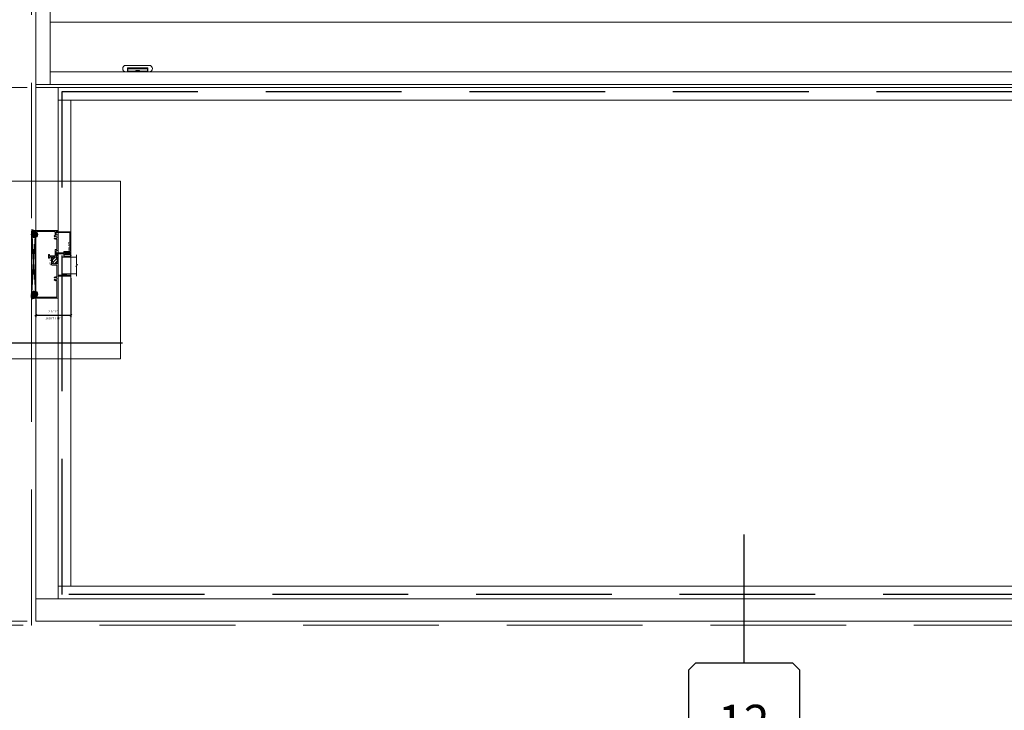
# Model space of a CAD drawing. Units: inches. Extents: x -89 to 1947, y -169 to 158.
# Drawn here: x 1214 to 1272, y -59 to -18 of the extents above; entities that cross this region are included whole.
import ezdxf
from ezdxf.enums import TextEntityAlignment as Align

# ---------------------------------------------------------------- set-up
doc = ezdxf.new("R2010")
doc.units = ezdxf.units.IN
doc.header["$LTSCALE"] = 32
doc.header["$MEASUREMENT"] = 0
doc.linetypes.add('HIDDEN', pattern=[0.375, 0.25, -0.125])
doc.layers.get('0').update_dxf_attribs({"linetype": 'CONTINUOUS', "lineweight": 30})
doc.layers.get('DEFPOINTS').update_dxf_attribs({"linetype": 'CONTINUOUS'})
for name, color, linetype, lineweight in [('00-SEALANT', 5, 'CONTINUOUS', 25), ('AM_5', 92, 'CONTINUOUS', 15), ('Die#', 230, 'CONTINUOUS', 15), ('DLO', 6, 'CONTINUOUS', 15), ('ELEVATION', 100, 'CONTINUOUS', 15), ('Extrusions', 170, 'CONTINUOUS', 20), ('GLASS', 4, 'HIDDEN', 25), ('Glazing', 82, 'CONTINUOUS', 13), ('Misc.', 42, 'CONTINUOUS', 13), ('R.O.', 10, 'HIDDEN', 13), ('Thermal Break', 1, 'CONTINUOUS', 15)]:
    doc.layers.add(name, color=color, linetype=linetype, lineweight=lineweight)
doc.layers.add('AM_VIEWS', color=1, linetype='CONTINUOUS', lineweight=15, plot=False)
doc.layers.add('CALLOUTS', color=7, linetype='CONTINUOUS')
doc.styles.add('PART ID', font='arial.ttf')
doc.styles.add('ROMANS', font='ROMANS.SHX')
doc.dimstyles.new('SIGHT LINE', dxfattribs={"dimtxt": 0.125, "dimasz": 0.125, "dimexe": 0.125, "dimexo": 0.125, "dimgap": 0.125, "dimtad": 1, "dimdec": 4, "dimzin": 3, "dimdsep": 46, "dimlunit": 4, "dimtxsty": 'ROMANS', "dimblk": 'OBLIQUE', "dimcen": 0.09, "dimclrd": 142, "dimclre": 142, "dimclrt": 142, "dimaunit": 1, "dimadec": 1, "dimazin": 0, "dimtp": 0.1, "dimtm": 0.1, "dimtfac": 0.71, "dimtdec": 4, "dimtmove": 0, "dimatfit": 3, "dimfxl": 0, "dimfrac": 2, "dimtolj": 1, "dimtzin": 7, "dimlwd": -1, "dimarcsym": 0})
doc.dimstyles.new('STANDARD$0', dxfattribs={"dimtxt": 2, "dimasz": 2.5, "dimexe": 1, "dimexo": 0.5, "dimgap": 0.9, "dimtad": 0, "dimdec": 4, "dimzin": 0, "dimdsep": 46, "dimlunit": 5, "dimtxsty": 'ROMANS', "dimblk": 'OBLIQUE', "dimcen": 0.09, "dimclrd": 142, "dimclre": 142, "dimclrt": 142, "dimadec": 0, "dimazin": 0, "dimtfac": 1, "dimtdec": 4, "dimtofl": 0, "dimtmove": 0, "dimatfit": 3, "dimfxl": 0, "dimfrac": 2, "dimtolj": 1, "dimtzin": 0, "dimlwd": -1, "dimlwe": -1, "dimarcsym": 0})
pattern_1 = [(135, (4.85207, -132.89336), (-0.022097087, -0.022097087), []), (225, (4.85207, -132.89336), (0.022097087, -0.022097087), [])]
pattern_2 = [(90, (11.695623, -133.117341), (-0.015, 0.0075), [0, -0.015])]

# ---------------------------------------------------------------- blocks, each defined once
blk = doc.blocks.new('_Oblique')
at = {"color": 0, "linetype": 'ByBlock', "lineweight": -2}
blk.add_line((-0.5, -0.5), (0.5, 0.5), dxfattribs=at)
blk = doc.blocks.new('*D149')
at = {"layer": 'AM_5', "color": 142, "transparency": 16777216}
for p, q in [((1191.003, -22.332), (1191.003, -19.832)), ((1191.003, -53.806), (1191.003, -56.306))]:
    blk.add_line(p, q, dxfattribs=at)
at = {"layer": 'AM_5', "color": 142, "linetype": 'ByBlock', "transparency": 16777216}
for p, q in [((1214.753, -22.332), (1190.003, -22.332)), ((1214.753, -53.806), (1190.003, -53.806))]:
    blk.add_line(p, q, dxfattribs=at)
at = {"layer": 'DEFPOINTS', "color": 0, "transparency": 16777216}
for p in [(1191.003, -22.332), (1215.253, -22.332), (1215.253, -53.806)]:
    blk.add_point(p, dxfattribs=at)
at = {"layer": 'AM_5', "color": 142, "transparency": 16777216, "xscale": 2.5, "yscale": 2.5, "zscale": 2.5}
for p, rotation in [((1191.003, -22.332), 270), ((1191.003, -53.806), 90)]:
    blk.add_blockref('_Oblique', p, dxfattribs=dict(at, rotation=rotation))
at = {"layer": 'AM_5', "color": 142, "transparency": 16777216, "char_height": 2, "attachment_point": 5, "rotation": 90, "style": 'ROMANS'}
for s, insert in [('\\A1;WINDOW DIMENSION', (1192.903, -38.069)), ('\\A1;31 1/2"', (1188.579, -38.069))]:
    blk.add_mtext(s, dxfattribs=dict(at, insert=insert))
blk = doc.blocks.new('*D198')
at = {"layer": 'AM_5', "color": 142, "linetype": 'ByBlock', "transparency": 16777216}
for p, q in [((1214.503, 29.947), (1178.003, 29.947)), ((1214.503, -54.056), (1178.003, -54.056))]:
    blk.add_line(p, q, dxfattribs=at)
at = {"layer": 'AM_5', "color": 142, "transparency": 16777216}
for p, q in [((1179.003, 29.947), (1179.003, 1.084)), ((1179.003, -54.056), (1179.003, -25.192))]:
    blk.add_line(p, q, dxfattribs=at)
at = {"layer": 'DEFPOINTS', "color": 0, "transparency": 16777216}
for p in [(1179.003, 29.947), (1215.003, 29.947), (1215.003, -54.056)]:
    blk.add_point(p, dxfattribs=at)
at = {"layer": 'AM_5', "color": 142, "transparency": 16777216, "xscale": 2.5, "yscale": 2.5, "zscale": 2.5}
for p, rotation in [((1179.003, 29.947), 90), ((1179.003, -54.056), 270)]:
    blk.add_blockref('_Oblique', p, dxfattribs=dict(at, rotation=rotation))
at = {"layer": 'AM_5', "color": 142, "transparency": 16777216, "insert": (1179.003, -12.054), "char_height": 2, "attachment_point": 5, "rotation": 90, "style": 'ROMANS'}
blk.add_mtext('\\A1;84"\\PROUGH OPENING', dxfattribs=at)
blk = doc.blocks.new('*D152')
at = {"layer": 'AM_5', "color": 142, "transparency": 16777216}
for p, q in [((1191.003, -53.806), (1191.003, -51.306)), ((1191.003, -54.056), (1191.003, -59.056))]:
    blk.add_line(p, q, dxfattribs=at)
at = {"layer": 'AM_5', "color": 142, "linetype": 'ByBlock', "transparency": 16777216}
for p, q in [((1214.753, -53.806), (1190.003, -53.806)), ((1214.503, -54.056), (1190.003, -54.056))]:
    blk.add_line(p, q, dxfattribs=at)
at = {"layer": 'DEFPOINTS', "color": 0, "transparency": 16777216}
for p in [(1215.253, -53.806), (1191.003, -54.056), (1215.003, -54.056)]:
    blk.add_point(p, dxfattribs=at)
at = {"layer": 'AM_5', "color": 142, "transparency": 16777216, "xscale": 2.5, "yscale": 2.5, "zscale": 2.5}
for p, rotation in [((1191.003, -53.806), 270), ((1191.003, -54.056), 90)]:
    blk.add_blockref('_Oblique', p, dxfattribs=dict(at, rotation=rotation))
at = {"layer": 'AM_5', "color": 142, "transparency": 16777216, "insert": (1191.003, -63.194), "char_height": 2, "attachment_point": 5, "rotation": 90, "style": 'ROMANS'}
blk.add_mtext('\\A1;1/4"', dxfattribs=at)
blk = doc.blocks.new('*D194')
at = {"layer": 'AM_5', "color": 142, "linetype": 'ByBlock', "transparency": 16777216}
for p, q in [((1214.753, 29.697), (1190.003, 29.697)), ((1214.753, -22.332), (1190.003, -22.332))]:
    blk.add_line(p, q, dxfattribs=at)
at = {"layer": 'AM_5', "color": 142, "transparency": 16777216}
for p, q in [((1191.003, 29.697), (1191.003, 18.964)), ((1191.003, -22.332), (1191.003, -11.598))]:
    blk.add_line(p, q, dxfattribs=at)
at = {"layer": 'DEFPOINTS', "color": 0, "transparency": 16777216}
for p in [(1191.003, 29.697), (1215.253, 29.697), (1215.253, -22.332)]:
    blk.add_point(p, dxfattribs=at)
at = {"layer": 'AM_5', "color": 142, "transparency": 16777216, "xscale": 2.5, "yscale": 2.5, "zscale": 2.5}
for p, rotation in [((1191.003, 29.697), 90), ((1191.003, -22.332), 270)]:
    blk.add_blockref('_Oblique', p, dxfattribs=dict(at, rotation=rotation))
at = {"layer": 'AM_5', "color": 142, "transparency": 16777216, "insert": (1191.003, 3.683), "char_height": 2, "attachment_point": 5, "rotation": 90, "style": 'ROMANS'}
blk.add_mtext('\\A1;52"\\PWINDOW DIMENSION', dxfattribs=at)
blk = doc.blocks.new('CALLOUT')
at = {"layer": 'CALLOUTS', "linetype": 'Continuous'}
blk.add_line((0, -3.802), (0, 3.802), dxfattribs=at)
blk.add_lwpolyline([(-2.872, -10.364), (2.872, -10.364), (3.281, -9.955), (3.281, -4.211), (2.872, -3.802), (-2.872, -3.802), (-3.281, -4.211), (-3.281, -9.955)], close=True, dxfattribs=at)
at = {"layer": 'CALLOUTS', "style": 'ROMANS', "flags": 8}
blk.add_attdef('VIEWNUMBER', text='', height=2, dxfattribs=at).set_placement((-0.02, -7.248), align=Align.MIDDLE_CENTER)
blk = doc.blocks.new('CALL')
at = {"layer": 'CALLOUTS', "linetype": 'Continuous'}
blk.add_line((3.802, 0), (-3.802, 0), dxfattribs=at)
blk.add_lwpolyline([(-9.955, -3.281), (-4.211, -3.281), (-3.802, -2.872), (-3.802, 2.872), (-4.211, 3.281), (-9.955, 3.281), (-10.364, 2.872), (-10.364, -2.872)], close=True, dxfattribs=at)
at = {"layer": 'CALLOUTS', "style": 'ROMANS', "flags": 8}
blk.add_attdef('VIEWNUMBER', text='', height=2, dxfattribs=at).set_placement((-7.103, -0.165), align=Align.MIDDLE_CENTER)
blk = doc.blocks.new('*D100')
at = {"color": 142, "lineweight": -2, "transparency": 16777216}
for p, q in [((1217.315, -33.591), (1217.315, -35.892)), ((1215.253, -34.85), (1215.253, -35.892))]:
    blk.add_line(p, q, dxfattribs=at)
at = {"color": 142, "transparency": 16777216}
blk.add_line((1215.253, -35.767), (1217.315, -35.767), dxfattribs=at)
at = {"layer": 'DEFPOINTS', "color": 0, "transparency": 16777216}
for p in [(1217.315, -33.466), (1215.253, -34.725), (1217.315, -35.767)]:
    blk.add_point(p, dxfattribs=at)
at = {"color": 142, "transparency": 16777216, "xscale": 0.125, "yscale": 0.125, "zscale": 0.125, "rotation": 180}
blk.add_blockref('_Oblique', (1215.253, -35.767), dxfattribs=at)
at = {"color": 142, "transparency": 16777216, "xscale": 0.125, "yscale": 0.125, "zscale": 0.125}
blk.add_blockref('_Oblique', (1217.315, -35.767), dxfattribs=at)
at = {"color": 142, "transparency": 16777216, "char_height": 0.125, "attachment_point": 5, "style": 'ROMANS'}
for s, insert in [('\\A1;SIGHT LINE', (1216.284, -35.954)), ('\\A1;2 1/16"', (1216.284, -35.546))]:
    blk.add_mtext(s, dxfattribs=dict(at, insert=insert))
blk = doc.blocks.new('bam-834')
at = {"layer": 'Thermal Break'}
h = blk.add_hatch(dxfattribs=at)
h.set_pattern_fill('ANSI31', color=256, style=0)
h.paths.add_polyline_path([(2.132, 1.287), (2.132, 1.231, -1), (2.082, 1.231, 0.414214), (2.057, 1.256, 0.569727), (2.022, 1.231), (2.022, 1.016, 0.414214), (2.047, 0.991, 0.541855), (2.082, 1.014, -1.043523), (2.132, 1.016), (2.132, 1.007, 0.414214), (2.148, 0.991), (2.32, 0.991, 0.503383), (2.337, 1.011, -1.11433), (2.386, 1.016, 0.414214), (2.411, 0.991, 0.569727), (2.446, 1.016), (2.446, 1.231, 0.414214), (2.421, 1.256, 0.541855), (2.386, 1.233, -1.043523), (2.336, 1.231), (2.336, 1.287, -0.32347)])
h = blk.add_hatch(dxfattribs=at)
h.set_pattern_fill('ANSI31', color=256, scale=0.4, style=0)
h.paths.add_polyline_path([(2.32, 0.935), (2.32, 0.991), (2.148, 0.991), (2.148, 0.935)])
at = {"layer": 'Extrusions'}
blk.add_lwpolyline([(2.421, 1.256), (2.411, 1.256, 0.414214), (2.386, 1.231), (2.386, 1.231, -1), (2.336, 1.231), (2.336, 1.287, -0.414214), (2.361, 1.312), (2.593, 1.312, -1), (2.593, 1.256), (2.524, 1.256, 1), (2.524, 1.2), (2.783, 1.2, 0.414214), (2.808, 1.225), (2.808, 1.287, -0.414214), (2.833, 1.312), (3.734, 1.312, -0.414214), (3.75, 1.296), (3.75, 1.216, 0.414214), (3.766, 1.2), (3.919, 1.2, 0.414214), (3.95, 1.231), (3.95, 1.231, 0.267949), (3.934, 1.258, -0.767327), (3.949, 1.312), (3.984, 1.312, -0.414214), (4, 1.296), (4, 0.016, -0.414214), (3.984, 0), (3.925, 0, -0.414214), (3.9, 0.025), (3.9, 0.05, -0.414214), (3.906, 0.056), (3.923, 0.056, 0.414214), (3.939, 0.072), (3.939, 0.148, 1), (3.939, 0.164), (3.939, 1.089, 0.414214), (3.889, 1.139), (3.716, 1.139, 0.282464), (3.702, 1.13, -0.091335), (3.675, 1.095, -0.478143), (3.651, 1.099), (3.641, 1.116, -0.340011), (3.644, 1.135, 2.421048), (3.544, 1.135, -0.340011), (3.547, 1.116), (3.537, 1.099, -0.478143), (3.513, 1.095, -0.311406), (3.481, 1.229, 0.528386), (3.466, 1.251), (2.885, 1.251, 0.414214), (2.869, 1.235), (2.869, 1.164, -0.414214), (2.844, 1.139), (2.532, 1.139, 0.414214), (2.507, 1.114), (2.507, 0.821, 0.414214), (2.523, 0.805), (2.566, 0.805, -0.414214), (2.582, 0.789), (2.582, 0.76, -0.414214), (2.566, 0.744), (2.382, 0.744, -0.414214), (2.366, 0.76), (2.366, 0.789, -0.414214), (2.382, 0.805), (2.43, 0.805, 0.414214), (2.446, 0.821), (2.446, 0.919, 0.414214), (2.43, 0.935), (1.977, 0.935, -0.414214), (1.961, 0.951), (1.961, 1.235, 0.414214), (1.945, 1.251), (1.284, 1.251, 0.528386), (1.269, 1.229, -0.311406), (1.237, 1.095, -0.478143), (1.213, 1.099), (1.203, 1.116, -0.340011), (1.206, 1.135, 2.421048), (1.106, 1.135, -0.340011), (1.109, 1.116), (1.099, 1.099, -0.478143), (1.075, 1.095, -0.311406), (1.043, 1.229, 0.528386), (1.028, 1.251), (0.111, 1.251, 0.414214), (0.061, 1.201), (0.061, 0.072, 0.414214), (0.077, 0.056), (0.094, 0.056, -0.414214), (0.1, 0.05), (0.1, 0.025, -0.414214), (0.075, 0), (0.016, 0, -0.414214), (0, 0.016), (0, 1.296, -0.414214), (0.016, 1.312), (1.285, 1.312, 0.414214), (1.301, 1.328), (1.301, 2.062), (1.355, 2.062, -0.414214), (1.371, 2.046), (1.363, 2.038), (1.369, 2.032, -0.414214), (1.369, 2.023), (1.363, 2.017), (1.369, 2.011, -0.414214), (1.369, 2.002), (1.363, 1.996), (1.369, 1.99, -0.414214), (1.369, 1.981), (1.363, 1.975), (1.369, 1.969, -0.414214), (1.369, 1.96), (1.363, 1.954), (1.369, 1.948, -0.414214), (1.369, 1.939), (1.363, 1.933), (1.369, 1.927, -0.414214), (1.369, 1.918), (1.363, 1.912), (1.369, 1.906, -0.414214), (1.369, 1.897), (1.363, 1.891), (1.369, 1.885, -0.414214), (1.369, 1.876), (1.363, 1.87), (1.369, 1.864, -0.414214), (1.369, 1.856), (1.363, 1.849), (1.369, 1.843, -0.414214), (1.369, 1.835), (1.363, 1.828), (1.369, 1.822, -0.414214), (1.369, 1.814), (1.363, 1.807), (1.369, 1.801, -0.414214), (1.369, 1.793), (1.363, 1.786), (1.369, 1.78, -0.414214), (1.369, 1.772), (1.363, 1.765), (1.369, 1.759, -0.414214), (1.369, 1.751), (1.363, 1.744), (1.369, 1.738, -0.414214), (1.369, 1.73), (1.363, 1.723), (1.369, 1.717, -0.414214), (1.369, 1.709), (1.363, 1.702), (1.369, 1.696, -0.414214), (1.369, 1.688), (1.363, 1.682), (1.369, 1.675, -0.414214), (1.369, 1.667), (1.363, 1.661), (1.369, 1.654, -0.414214), (1.369, 1.646), (1.363, 1.64), (1.369, 1.633, -0.414214), (1.369, 1.625), (1.363, 1.619), (1.369, 1.612, -0.414214), (1.369, 1.604), (1.363, 1.598), (1.369, 1.591, -0.198912), (1.371, 1.587), (1.371, 1.328, 0.414214), (1.387, 1.312), (2.107, 1.312, -0.414214), (2.132, 1.287), (2.132, 1.231, -1), (2.082, 1.231, 0.414214), (2.057, 1.256), (2.047, 1.256, 0.414214), (2.022, 1.231), (2.022, 1.016, 0.414214), (2.047, 0.991), (2.057, 0.991, 0.414214), (2.082, 1.016, -1), (2.132, 1.016), (2.132, 1.007, 0.414214), (2.148, 0.991), (2.32, 0.991, 0.414214), (2.336, 1.007), (2.336, 1.016, -1), (2.386, 1.016, 0.414214), (2.411, 0.991), (2.421, 0.991, 0.414214), (2.446, 1.016), (2.446, 1.231, 0.414214)], format="xyb", close=True, dxfattribs=at)
at = {"layer": 'Thermal Break'}
for points in [[(2.148, 0.991), (2.148, 0.935)], [(2.32, 0.991), (2.32, 0.935)]]:
    blk.add_lwpolyline(points, dxfattribs=at)
blk.add_arc((2.234, 1.428), 0.174, 234.15028, 305.84972, dxfattribs=at)
at = {"layer": 'Die#', "style": 'PART ID', "flags": 8}
blk.add_attdef('BAM-834', (1.921, 0.823), '', height=0.09, dxfattribs=at)
blk = doc.blocks.new('BAM-835')
at = {"layer": 'Extrusions'}
blk.add_lwpolyline([(0.093, 0.834, -0.414214), (0.109, 0.85), (1.376, 0.85, -0.414214), (1.392, 0.834), (1.392, 0.061, 0.313563), (1.402, 0.046, -0.838279), (1.392, -0.012), (1.358, -0.012, -0.412505), (1.342, 0.004), (1.342, 0.784, 0.414214), (1.326, 0.8), (0.249, 0.8, 0.414214), (0.233, 0.784), (0.233, 0.638, -1), (0.233, 0.622), (0.233, 0.475, -0.414214), (0.208, 0.45), (0.159, 0.45, 0.414214), (0.143, 0.434), (0.143, 0.025, -0.414214), (0.118, 0), (0.025, 0, -1), (0.025, 0.05), (0.077, 0.05, 0.414214), (0.093, 0.066), (0.093, 0.54, -1.001251), (0.133, 0.54), (0.133, 0.5), (0.183, 0.5), (0.183, 0.8), (0.133, 0.8), (0.133, 0.76, -1), (0.093, 0.76)], format="xyb", close=True, dxfattribs=at)
at = {"layer": 'Die#', "style": 'PART ID', "flags": 8}
blk.add_attdef('BAM-835', (0.249, 0.689), '', height=0.09, dxfattribs=at)
blk = doc.blocks.new('1 IN  GLAZING')
at = {"layer": 'Glazing'}
for p, q in [((-0.073, 1.095), (0.499, 1.095)), ((0.062, 0.25), (0.062, 1.095)), ((0.499, 1.05), (0.627, 1.139)), ((0.499, 1.095), (0.499, 1.05)), ((0.627, 1.095), (0.627, 1.139)), ((1.198, 1.095), (0.627, 1.095)), ((1.061, 0.25), (1.061, 1.095)), ((0.062, 0.25), (1.061, 0.25))]:
    blk.add_line(p, q, dxfattribs=at)
blk = doc.blocks.new('GL TAPE & SEALANT')
at = {"layer": 'Glazing'}
h = blk.add_hatch(dxfattribs=at)
h.set_pattern_fill('DOTS', color=256, scale=0.25, angle=180, style=0)
h.set_pattern_definition([(180, (-6e-14, 0.088093), (-0.0078125, -0.015625), [0, -0.015625])])
edge = h.paths.add_edge_path()
edge.add_line((-0.062, -0.25), (-0.063, 0))
edge.add_arc((-0.031, 0), 0.0313, 0, 180, ccw=False)
edge.add_line((0, 0), (0, -0.25))
edge.add_line((0, -0.25), (-0.062, -0.25))
at = {"layer": 'Glazing', "linetype": 'Continuous'}
blk.add_lwpolyline([(-0.062, -0.25), (-0.062, -0.5), (0, -0.5), (0, -0.25)], close=True, dxfattribs=at)
blk.add_arc((-0.031, 0), 0.0313, 0, 180, dxfattribs=at)
blk = doc.blocks.new('120-1068 BULB')
at = {"layer": 'Misc.'}
h = blk.add_hatch(dxfattribs=at)
h.set_pattern_fill('ANSI31', color=256, scale=0.5, style=0)
h.set_pattern_definition([(315, (-17.59538, 10.67942), (-0.04419417, -0.04419417), [])])
edge = h.paths.add_edge_path()
edge.add_line((-0.046, -0.068), (-0.09, -0.068))
edge.add_line((-0.09, -0.068), (-0.09, -0.176))
edge.add_ellipse((-0.178, -0.109), major_axis=(-0.0782, 0.0782), ratio=1, start_angle=82.36544, end_angle=187.63456, ccw=False)
edge.add_line((-0.266, -0.176), (-0.266, -0.09))
edge.add_line((-0.266, -0.09), (-0.233, -0.09))
edge.add_line((-0.233, -0.09), (-0.233, -0.158))
edge.add_ellipse((-0.177, -0.118), major_axis=(0.0482, 0.0482), ratio=1, start_angle=170.70151, end_angle=279.29849)
edge.add_line((-0.122, -0.158), (-0.122, 0.161))
edge.add_ellipse((-0.177, 0.092), major_axis=(-0.0628, 0.0628), ratio=1, start_angle=-83.54373, end_angle=-6.45627)
edge.add_line((-0.233, 0.161), (-0.233, -0.09))
edge.add_line((-0.233, -0.09), (-0.266, -0.09))
edge.add_line((-0.266, -0.09), (-0.266, 0.173))
edge.add_ellipse((-0.178, 0.106), major_axis=(-0.0782, 0.0782), ratio=1, start_angle=-97.63456, end_angle=7.63456, ccw=False)
edge.add_line((-0.09, 0.173), (-0.09, 0.066))
edge.add_line((-0.09, 0.066), (-0.046, 0.066))
edge.add_line((-0.046, 0.066), (-0.046, -0.068))
h.paths.add_polyline_path([(0, -0.146), (-0.042, -0.146), (-0.042, -0.068), (-0.046, -0.068), (-0.046, 0.066), (-0.042, 0.066), (-0.042, 0.146), (0, 0.146)])
for p, q in [((-0.266, 0.173), (-0.266, -0.176)), ((-0.233, -0.158), (-0.233, 0.161)), ((-0.122, 0.161), (-0.122, -0.158)), ((-0.09, 0.173), (-0.09, 0.066)), ((-0.042, 0.066), (-0.09, 0.066)), ((-0.042, 0.146), (-0.042, 0.066)), ((0, 0.146), (-0.042, 0.146)), ((0, -0.146), (0, 0.146)), ((-0.09, -0.176), (-0.09, -0.068)), ((-0.09, -0.068), (-0.042, -0.068)), ((-0.042, -0.068), (-0.042, -0.146)), ((-0.042, -0.146), (0, -0.146))]:
    blk.add_line(p, q, dxfattribs=at)
for centre, radius, start, end in [((-0.178, 0.106), 0.111, 37.36544, 142.63456), ((-0.177, 0.092), 0.0889, 51.45627, 128.54373), ((-0.178, -0.109), 0.111, 217.36544, 322.63456), ((-0.177, -0.118), 0.0682, 215.70151, 324.29849)]:
    blk.add_arc(centre, radius, start, end, dxfattribs=at)
blk = doc.blocks.new('.25 shim')
at = {"layer": '00-SEALANT', "linetype": 'Continuous'}
for p, q in [((3.909, 0.25), (0, 0)), ((0, 0.25), (3.909, 0))]:
    blk.add_line(p, q, dxfattribs=at)
blk.add_lwpolyline([(0, 0), (3.909, 0), (3.909, 0.25), (0, 0.25)], close=True, dxfattribs=at)
blk = doc.blocks.new('1000 FIXED LEFT JAMB')
at = {"layer": '00-SEALANT'}
h = blk.add_hatch(dxfattribs=at)
h.set_pattern_fill('DOTS', color=256, scale=0.24, angle=90, style=0)
h.set_pattern_definition(pattern_2)
edge = h.paths.add_edge_path()
edge.add_arc((-0.073, 3.705), 0.177, 412.59577, 535.36675, ccw=False)
edge.add_line((0.034, 3.845), (0.039, 3.852))
edge.add_arc((0.031, 3.883), 0.0319, 185.57653, 283.57645, ccw=False)
edge.add_line((-0.001, 3.88), (0.001, 3.94))
edge.add_arc((0.016, 3.94), 0.015, 448.49832, 539.17023, ccw=False)
edge.add_arc((-0.042, 4.31), 0.36, 234.65976, 279.24305, ccw=False)
edge.add_line((-0.25, 4.016), (-0.25, 3.719))
h = blk.add_hatch(dxfattribs=at)
h.set_pattern_fill('NET', color=256, scale=0.25, angle=135, style=0)
h.set_pattern_definition(pattern_1)
edge = h.paths.add_edge_path()
edge.add_arc((-0.075, 3.706), 0.175, 364.80399, 715.19601)
edge.add_line((0.1, 3.692), (0.1, 3.721))
h = blk.add_hatch(dxfattribs=at)
h.set_pattern_fill('NET', color=256, scale=0.25, angle=135, style=0)
h.set_pattern_definition(pattern_1)
edge = h.paths.add_edge_path()
edge.add_arc((-0.075, 0.203), 0.175, 4.80399, 355.19601, ccw=False)
edge.add_line((0.1, 0.217), (0.1, 0.188))
h = blk.add_hatch(dxfattribs=at)
h.set_pattern_fill('DOTS', color=256, scale=0.24, angle=90, style=0)
h.set_pattern_definition(pattern_2)
edge = h.paths.add_edge_path()
edge.add_arc((-0.073, 0.204), 0.177, 184.63325, 307.40423)
edge.add_line((0.034, 0.064), (0.039, 0.057))
edge.add_arc((0.031, 0.026), 0.0319, 436.42355, 534.42347)
edge.add_line((-0.001, 0.029), (0.001, -0.031))
edge.add_arc((0.016, -0.031), 0.015, 180.82977, 271.50168)
edge.add_arc((-0.042, -0.401), 0.36, 440.75695, 485.34024)
edge.add_line((-0.25, -0.107), (-0.25, 0.19))
at = {"layer": '00-SEALANT', "linetype": 'Continuous'}
for centre in [(-0.075, 3.706), (-0.075, 0.203)]:
    blk.add_circle(centre, 0.175, dxfattribs=at)
at = {"layer": '00-SEALANT'}
for centre, start, end in [((-0.042, 4.309), 234.61667, 279.28614), ((-0.042, -0.4), 80.71386, 125.38333)]:
    blk.add_arc(centre, 0.359, start, end, dxfattribs=at)
at = {"linetype": 'Continuous', "rotation": 90}
for name, p in [('.25 shim', (0, 0)), ('GL TAPE & SEALANT', (1.562, 1.388))]:
    blk.add_blockref(name, p, dxfattribs=at)
at = {"linetype": 'Continuous'}
ref = blk.add_blockref('bam-834', (0, -0.046), dxfattribs=dict(at, xscale=-1, rotation=270))
ref.add_attrib('BAM-834', 'BAM-834', (0.823, 2.403), dxfattribs={"layer": 'Die#', "height": 0.09, "rotation": 270, "style": 'PART ID'})
ref = blk.add_blockref('BAM-835', (1.212, 2.481), dxfattribs=dict(at, xscale=-1, rotation=270))
ref.add_attrib('BAM-835', 'BAM-835', (1.901, 3.258), dxfattribs={"layer": 'Die#', "height": 0.09, "rotation": 270, "style": 'PART ID'})
at = {"linetype": 'Continuous', "xscale": -1, "rotation": 270}
blk.add_blockref('1 IN  GLAZING', (1.312, 1.325), dxfattribs=at)
at = {"rotation": 90}
blk.add_blockref('120-1068 BULB', (1.862, 2.664), dxfattribs=at)
blk = doc.blocks.new('WeepCover 900')
for p, q in [((-0.688, 0.375), (0.688, 0.375)), ((-0.688, 0), (0.688, 0)), ((-0.6, 0.24), (0.6, 0.24)), ((-0.6, 0.24), (-0.6, 0)), ((-0.58, 0.24), (-0.58, 0)), ((-0.58, 0.179), (0.58, 0.179)), ((-0.58, 0.039), (0.58, 0.039)), ((-0.106, 0.068), (0.106, 0.068)), ((-0.106, 0.068), (-0.106, 0.052)), ((-0.106, 0.052), (0.106, 0.052)), ((0.106, 0.068), (0.106, 0.052)), ((0.58, 0.24), (0.58, 0)), ((0.6, 0.24), (0.6, 0))]:
    blk.add_line(p, q)
for centre, start, end in [((-0.688, 0.188), 90, 270), ((0.688, 0.188), 270, 90)]:
    blk.add_arc(centre, 0.188, start, end)

msp = doc.modelspace()

# ---------------------------------------------------------------- linework, layer by layer
at = {"layer": 'AM_VIEWS'}
msp.add_lwpolyline([(1212.21997, -27.8663), (1220.25747, -27.8663), (1220.25747, -38.3394), (1212.21997, -38.3394)], close=True, dxfattribs=at)
at = {"layer": 'DLO', "linetype": 'Continuous'}
msp.add_lwpolyline([(1217.31495, -51.74409), (1296.70731, -51.74409), (1296.70731, -23.08202), (1217.31495, -23.08202)], close=True, dxfattribs=at)
at = {"layer": 'ELEVATION'}
for p, q in [((1216.09295, 27.75333), (1216.09295, -22.16402)), ((1216.09295, -18.49502), (1297.92931, -18.49502)), ((1216.09295, -21.41402), (1297.92931, -21.41402)), ((1215.25295, -22.16402), (1298.76931, -22.16402)), ((1215.25295, -22.33202), (1298.76931, -22.33202)), ((1216.56495, -22.33202), (1216.56495, -52.49409)), ((1216.56495, -23.08202), (1297.45731, -23.08202)), ((1217.31495, -23.08202), (1217.31495, -51.74409)), ((1297.45731, -51.74409), (1216.56495, -51.74409)), ((1215.25295, -52.49409), (1298.76931, -52.49409))]:
    msp.add_line(p, q, dxfattribs=at)
msp.add_lwpolyline([(1215.25295, 29.69734), (1298.76931, 29.69734), (1298.76931, -53.80609), (1215.25295, -53.80609)], close=True, dxfattribs=at)
at = {"layer": 'GLASS'}
msp.add_lwpolyline([(1216.81595, -22.58202), (1297.20731, -22.58202), (1297.20731, -52.24409), (1216.81595, -52.24409)], close=True, dxfattribs=at)
at = {"layer": 'R.O.'}
msp.add_lwpolyline([(1215.00295, 29.94734), (1299.01931, 29.94734), (1299.01931, -54.05609), (1215.00295, -54.05609)], close=True, dxfattribs=at)

# ---------------------------------------------------------------- block references
msp.add_blockref('1000 FIXED LEFT JAMB', (1215.25295, -34.72452))
at = {"layer": 'CALLOUTS', "linetype": 'Continuous'}
ref = msp.add_blockref('CALL', (1216.56495, -37.41306), dxfattribs=at)
ref.add_attrib('VIEWNUMBER', '13', dxfattribs={"height": 2, "style": 'ROMANS'}).set_placement((1209.46214, -37.57828), align=Align.MIDDLE_CENTER)
ref = msp.add_blockref('CALLOUT', (1257.01113, -52.49409), dxfattribs=at)
ref.add_attrib('VIEWNUMBER', '12', dxfattribs={"height": 2, "style": 'ROMANS'}).set_placement((1256.99127, -59.74227), align=Align.MIDDLE_CENTER)
at = {"layer": 'ELEVATION', "linetype": 'Continuous', "xscale": -1}
msp.add_blockref('WeepCover 900', (1221.25295, -21.41402), dxfattribs=at)

# ---------------------------------------------------------------- dimensions: what is measured, and where the dimension line sits
dim = msp.add_linear_dim(base=(1217.31495, -35.76664), p1=(1215.25295, -34.72452), p2=(1217.31495, -33.46564), angle=180, dimstyle='SIGHT LINE', override={"dimpost": '\\XSIGHT LINE', "dimtol": 0, "dimlim": 0, "dimtp": 0.1, "dimtm": 0.1, "dimtfac": 0.71, "dimtdec": 4, "dimtolj": 1, "dimtzin": 7})
dim.commit()
dim.dimension.update_dxf_attribs({"geometry": '*D100', "text_midpoint": (1216.28395, -35.76664)})
at = {"layer": 'AM_5'}
for base, p1, p2, text, picture, middle in [((1179.00295, 29.94734), (1215.00295, -54.05609), (1215.00295, 29.94734), '<>\\XROUGH OPENING', '*D198', (1179.00295, -12.05438)), ((1191.00295, 29.69734), (1215.25295, -22.33202), (1215.25295, 29.69734), '<>\\XWINDOW DIMENSION', '*D194', (1191.00295, 3.68266))]:
    dim = msp.add_linear_dim(base=base, p1=p1, p2=p2, angle=90, text=text, dimstyle='STANDARD$0', override={"dimpost": '"', "dimarcsym": 1}, dxfattribs=at)
    dim.commit()
    dim.dimension.update_dxf_attribs({"geometry": picture, "text_midpoint": middle, "dimtype": 160})
dim = msp.add_linear_dim(base=(1191.00295, -22.33202), p1=(1215.25295, -53.80609), p2=(1215.25295, -22.33202), angle=90, text='<>\\XWINDOW DIMENSION', dimstyle='STANDARD$0', override={"dimpost": '"', "dimarcsym": 1}, dxfattribs=at)
dim.commit()
dim.dimension.update_dxf_attribs({"geometry": '*D149', "text_midpoint": (1191.00295, -38.06906)})
dim = msp.add_linear_dim(base=(1191.00295, -54.05609), p1=(1215.25295, -53.80609), p2=(1215.00295, -54.05609), angle=90, dimstyle='STANDARD$0', override={"dimpost": '"', "dimarcsym": 1}, dxfattribs=at)
dim.commit()
dim.dimension.update_dxf_attribs({"geometry": '*D152', "text_midpoint": (1191.00295, -63.19419)})

doc.saveas('drawing.dxf')
